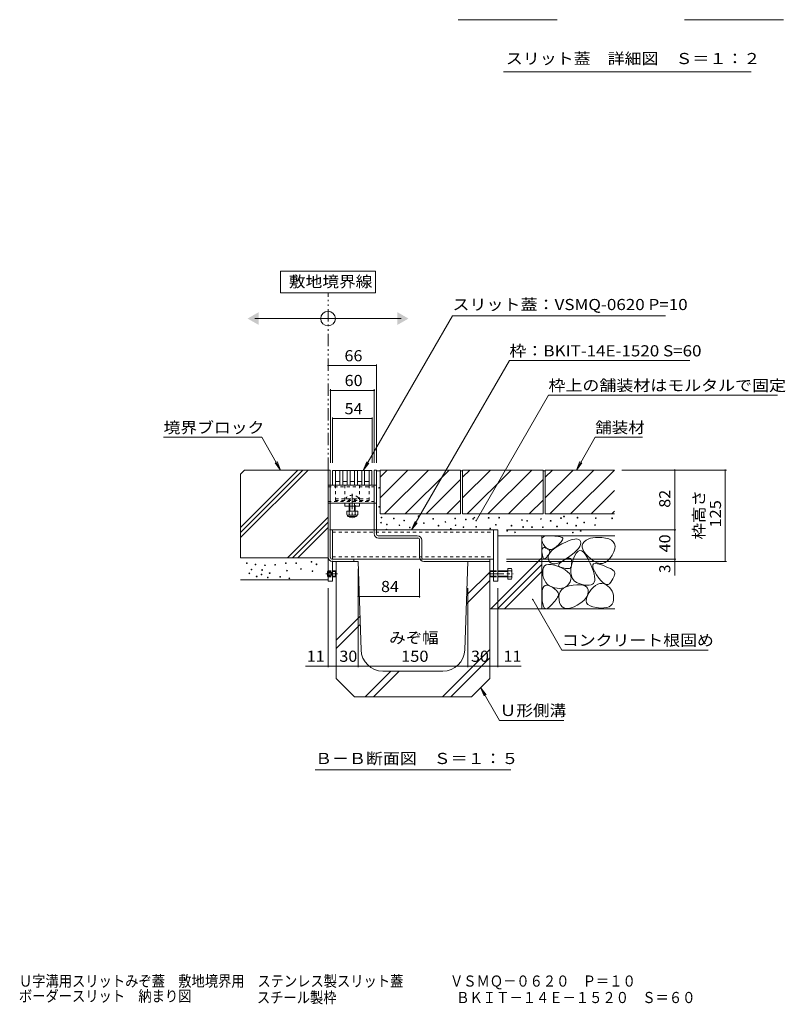
# Model space of a CAD drawing. Units: millimetres. Extents: x -1859 to 1975, y -1365 to 1333.
# Drawn here: x 332 to 1379, y -1365 to -18 of the extents above; entities that cross this region are included whole.
import ezdxf

# ---------------------------------------------------------------- set-up
doc = ezdxf.new("R2010")
doc.units = ezdxf.units.MM
doc.header["$LTSCALE"] = 5
for name, pattern in [('JWW_CENTER1', [6.773333, 4.233333, -0.846667, 0.846667, -0.846667]), ('JWW_DASHED1', [1.693333, 0.846667, -0.846667]), ('JWW_HOJO', [1.693333, -1.27, 0.423333]), ('JWW_PHANTOM1', [6.773333, 3.386667, -0.846667, 0.423333, -0.846667, 0.423333, -0.846667])]:
    doc.linetypes.add(name, pattern=pattern)
for name, color, linetype in [('0106_点字鋲・ノ', 7, 'Continuous'), ('0230_テナント工', 7, 'Continuous'), ('0231_テナント工', 7, 'Continuous'), ('0232_テナント工', 7, 'Continuous'), ('0233_テナント工', 7, 'Continuous'), ('0242_', 7, 'Continuous'), ('0246_ハッチング3', 7, 'Continuous'), ('0247_ハッチング4', 7, 'Continuous'), ('0250_塗潰1_A', 7, 'Continuous'), ('0251_塗潰2_A_断', 7, 'Continuous'), ('0252_塗潰3_A', 7, 'Continuous'), ('0256_', 7, 'Continuous'), ('F-4ﾚｲﾔ', 7, 'Continuous')]:
    doc.layers.add(name, color=color, linetype=linetype)
doc.styles.add('ＭＳ ゴシック', font='txt', dxfattribs={"height": 1})

msp = doc.modelspace()

# ---------------------------------------------------------------- linework, layer by layer
at = {"layer": '0106_点字鋲・ノ', "color": 6, "linetype": 'Continuous', "lineweight": 9}
for p, q in [((794.7, -758.9), (764.7, -758.9)), ((764.7, -918.9), (764.7, -758.9)), ((798.7, -879.9), (794.7, -758.9)), ((940.7, -879.9), (944.7, -758.9)), ((944.7, -758.9), (974.7, -758.9)), ((974.7, -918.9), (974.7, -758.9)), ((943.2, -805.1), (974.7, -773.6)), ((942.8, -816.8), (974.7, -784.9)), ((764.7, -866.6), (797.2, -834.1)), ((764.7, -877.9), (797.6, -845)), ((910.1, -943.9), (974.7, -879.2)), ((921.4, -943.9), (974.7, -890.6)), ((804.4, -943.9), (839.4, -908.9)), ((815.7, -943.9), (850.7, -908.9)), ((910.7, -908.9), (828.7, -908.9)), ((789.7, -943.9), (764.7, -918.9)), ((949.7, -943.9), (974.7, -918.9)), ((789.7, -943.9), (949.7, -943.9))]:
    msp.add_line(p, q, dxfattribs=at)
for centre, start, end in [((828.7, -878.9), 181.9091, 270), ((910.7, -878.9), 270, 358.0908)]:
    msp.add_arc(centre, 30, start, end, dxfattribs=at)
at = {"layer": '0230_テナント工', "color": 3, "linetype": 'Continuous', "lineweight": 9}
for p, q in [((759.7, -634.4), (759.7, -654.4)), ((759.7, -634.4), (813.7, -634.4)), ((763.7, -634.4), (763.7, -654.4)), ((769.7, -634.4), (769.7, -654.4)), ((773.7, -634.4), (773.7, -654.4)), ((779.7, -634.4), (779.7, -654.4)), ((783.7, -634.4), (783.7, -654.4)), ((789.7, -634.4), (789.7, -654.4)), ((793.7, -634.4), (793.7, -654.4)), ((799.7, -634.4), (799.7, -654.4)), ((803.7, -634.4), (803.7, -654.4)), ((809.7, -634.4), (809.7, -654.4)), ((813.7, -634.4), (813.7, -654.4)), ((759.7, -654.4), (813.7, -654.4)), ((769.7, -649.4), (763.7, -649.4)), ((779.7, -649.4), (773.7, -649.4)), ((789.7, -649.4), (783.7, -649.4)), ((799.7, -649.4), (793.7, -649.4)), ((809.7, -649.4), (803.7, -649.4))]:
    msp.add_line(p, q, dxfattribs=at)
at = {"layer": '0231_テナント工', "color": 4, "linetype": 'Continuous', "lineweight": 9}
for p, q in [((753.7, -752.9), (753.7, -633.9)), ((753.7, -633.9), (756.7, -633.9)), ((756.7, -753.6), (756.7, -633.9)), ((816.7, -633.9), (819.7, -633.9)), ((816.7, -720.9), (816.7, -633.9)), ((819.7, -721.6), (819.7, -633.9)), ((822, -723.9), (875.7, -723.9)), ((876.5, -726.9), (822.7, -726.9)), ((878.7, -729.1), (878.7, -752.9)), ((881.7, -753.6), (881.7, -729.9)), ((759, -755.9), (788.7, -755.9)), ((759.7, -758.9), (788.7, -758.9)), ((788.7, -758.9), (788.7, -755.9)), ((884, -755.9), (974.7, -755.9)), ((884.7, -758.9), (974.7, -758.9)), ((974.7, -758.9), (974.7, -755.9))]:
    msp.add_line(p, q, dxfattribs=at)
for centre, radius, start, end in [((822.7, -720.9), 6, 180, 270), ((822, -721.6), 2.25, 180, 270), ((875.7, -729.9), 6, 0, 90), ((876.5, -729.1), 2.25, 0, 90), ((759.7, -752.9), 6, 180, 270), ((759, -753.6), 2.25, 180, 270), ((884.7, -752.9), 6, 180, 270), ((884, -753.6), 2.25, 180, 270)]:
    msp.add_arc(centre, radius, start, end, dxfattribs=at)
at = {"layer": '0232_テナント工', "color": 7, "linetype": 'Continuous', "lineweight": 9}
for p, q in [((753.7, -491), (819.7, -491)), ((819.7, -489.5), (819.7, -623.9)), ((756.9, -523.5), (756.9, -623.9)), ((756.9, -525), (816.9, -525)), ((816.9, -523.5), (816.9, -623.9)), ((759.9, -561.9), (759.9, -623.9)), ((759.9, -563.4), (813.9, -563.4)), ((813.9, -561.9), (813.9, -623.9)), ((1298.4, -633.9), (1155.6, -633.9)), ((1227.7, -715.9), (1227.7, -633.9)), ((1296.9, -633.9), (1296.9, -758.9)), ((1229.2, -715.9), (997.7, -715.9)), ((1227.7, -755.9), (1227.7, -715.9)), ((1229.2, -755.9), (997.7, -755.9)), ((1298.4, -758.9), (997.7, -758.9)), ((1227.7, -755.9), (1227.7, -758.9)), ((1227.7, -758.9), (1227.7, -778.2)), ((794.7, -903.6), (794.7, -768.9)), ((878.7, -808.2), (878.7, -768.9)), ((753.7, -903.6), (753.7, -795.7)), ((794.7, -806.7), (878.7, -806.7)), ((944.7, -903.6), (944.7, -795.7)), ((985.7, -903.6), (985.7, -795.7)), ((753.7, -902.1), (722.7, -902.1)), ((753.7, -902.1), (764.7, -902.1)), ((764.7, -902.1), (794.7, -902.1)), ((794.7, -902.1), (944.7, -902.1)), ((944.7, -902.1), (974.7, -902.1)), ((974.7, -902.1), (985.7, -902.1)), ((985.7, -902.1), (1017.6, -902.1))]:
    msp.add_line(p, q, dxfattribs=at)
at = {"layer": '0232_テナント工', "color": 7, "linetype": 'Continuous', "lineweight": 9, "const_width": 1}
for points in [[(754.2, -491, 0.414214), (753.7, -490.5, 0.414214), (753.2, -491, 0.414214), (753.7, -491.5, 0.414214)], [(820.2, -491, 0.414214), (819.7, -490.5, 0.414214), (819.2, -491, 0.414214), (819.7, -491.5, 0.414214)], [(757.4, -525, 0.414214), (756.9, -524.5, 0.414214), (756.4, -525, 0.414214), (756.9, -525.5, 0.414214)], [(817.4, -525, 0.414214), (816.9, -524.5, 0.414214), (816.4, -525, 0.414214), (816.9, -525.5, 0.414214)], [(760.4, -563.4, 0.414214), (759.9, -562.9, 0.414214), (759.4, -563.4, 0.414214), (759.9, -563.9, 0.414214)], [(814.4, -563.4, 0.414214), (813.9, -562.9, 0.414214), (813.4, -563.4, 0.414214), (813.9, -563.9, 0.414214)], [(1228.2, -633.9, 0.414214), (1227.7, -633.4, 0.414214), (1227.2, -633.9, 0.414214), (1227.7, -634.4, 0.414214)], [(1297.4, -633.9, 0.414214), (1296.9, -633.4, 0.414214), (1296.4, -633.9, 0.414214), (1296.9, -634.4, 0.414214)], [(1228.2, -715.9, 0.414214), (1227.7, -715.4, 0.414214), (1227.2, -715.9, 0.414214), (1227.7, -716.4, 0.414214)], [(1228.2, -755.9, 0.414214), (1227.7, -755.4, 0.414214), (1227.2, -755.9, 0.414214), (1227.7, -756.4, 0.414214)], [(1228.2, -758.9, 0.414214), (1227.7, -758.4, 0.414214), (1227.2, -758.9, 0.414214), (1227.7, -759.4, 0.414214)], [(1297.4, -758.9, 0.414214), (1296.9, -758.4, 0.414214), (1296.4, -758.9, 0.414214), (1296.9, -759.4, 0.414214)], [(795.2, -806.7, 0.414214), (794.7, -806.2, 0.414214), (794.2, -806.7, 0.414214), (794.7, -807.2, 0.414214)], [(879.2, -806.7, 0.414214), (878.7, -806.2, 0.414214), (878.2, -806.7, 0.414214), (878.7, -807.2, 0.414214)], [(754.2, -902.1, 0.414214), (753.7, -901.6, 0.414214), (753.2, -902.1, 0.414214), (753.7, -902.6, 0.414214)], [(765.2, -902.1, 0.414214), (764.7, -901.6, 0.414214), (764.2, -902.1, 0.414214), (764.7, -902.6, 0.414214)], [(795.2, -902.1, 0.414214), (794.7, -901.6, 0.414214), (794.2, -902.1, 0.414214), (794.7, -902.6, 0.414214)], [(945.2, -902.1, 0.414214), (944.7, -901.6, 0.414214), (944.2, -902.1, 0.414214), (944.7, -902.6, 0.414214)], [(975.2, -902.1, 0.414214), (974.7, -901.6, 0.414214), (974.2, -902.1, 0.414214), (974.7, -902.6, 0.414214)], [(986.2, -902.1, 0.414214), (985.7, -901.6, 0.414214), (985.2, -902.1, 0.414214), (985.7, -902.6, 0.414214)]]:
    msp.add_lwpolyline(points, format="xyb", close=True, dxfattribs=at)
at = {"layer": '0233_テナント工', "color": 7, "linetype": 'Continuous', "lineweight": 9}
for p, q in [((818.6, -361.8), (688.6, -361.8)), ((688.6, -361.8), (688.6, -391.8)), ((818.6, -391.8), (818.6, -361.8)), ((688.6, -391.8), (818.6, -391.8)), ((653.6, -426.8), (853.6, -426.8)), ((923.7, -423.1), (801.7, -634.4)), ((923.7, -423.1), (1215, -423.1)), ((1001.6, -484.3), (867.9, -715.9)), ((1001.6, -484.3), (1248.5, -484.3)), ((1055.1, -531.6), (956.1, -703.2)), ((1055.1, -531.6), (1368.5, -531.6)), ((662.9, -589.2), (528.7, -589.2)), ((688.7, -633.9), (662.9, -589.2)), ((1093.3, -633.9), (1119.1, -589.2)), ((1119.1, -589.2), (1183.6, -589.2)), ((688.7, -633.9), (681.1, -623.9)), ((688.7, -633.9), (683.9, -622.3)), ((801.7, -634.4), (806.5, -622.8)), ((801.7, -634.4), (809.3, -624.4)), ((1093.3, -633.9), (1098.1, -622.3)), ((1093.3, -633.9), (1100.9, -623.9)), ((867.9, -715.9), (872.7, -704.3)), ((867.9, -715.9), (875.5, -705.9)), ((1073.4, -880.1), (1033.5, -811)), ((1073.4, -880.1), (1273.4, -880.1)), ((962.2, -931.4), (967, -942.9)), ((962.2, -931.4), (969.8, -941.3)), ((962.2, -931.4), (988.3, -976.6)), ((988.3, -976.6), (1075.9, -976.6)), ((736, -1043.9), (1003.5, -1043.9))]:
    msp.add_line(p, q, dxfattribs=at)
at = {"layer": '0233_テナント工', "color": 2, "linetype": 'JWW_PHANTOM1', "lineweight": 9}
msp.add_line((753.7, -633.9), (753.7, -391.8), dxfattribs=at)
at = {"layer": '0233_テナント工', "color": 7, "linetype": 'Continuous', "lineweight": 9, "const_width": 1}
for points in [[(956.6, -703.2, 0.414214), (956.1, -702.7, 0.414214), (955.6, -703.2, 0.414214), (956.1, -703.7, 0.414214)], [(1034, -811, 0.414214), (1033.5, -810.5, 0.414214), (1033, -811, 0.414214), (1033.5, -811.5, 0.414214)]]:
    msp.add_lwpolyline(points, format="xyb", close=True, dxfattribs=at)
at = {"layer": '0233_テナント工', "color": 7, "linetype": 'Continuous', "lineweight": 9}
msp.add_circle((753.6, -426.8), 10, dxfattribs=at)
for points in [[(658.6, -418.1), (658.6, -418.1), (658.6, -435.4), (643.6, -426.8)], [(848.6, -418.1), (848.6, -418.1), (848.6, -435.4), (863.6, -426.8)]]:
    msp.add_solid(points, dxfattribs=at)
at = {"layer": '0242_', "color": 7, "linetype": 'Continuous', "lineweight": 9}
for p, q in [((1067.1, -18.1), (931.6, -18.1)), ((1376.6, -18.1), (1241.1, -18.1)), ((1332.2, -89.2), (993.7, -89.2))]:
    msp.add_line(p, q, dxfattribs=at)
at = {"layer": '0246_ハッチング3', "color": 2, "linetype": 'JWW_DASHED1', "lineweight": 9}
for p, q in [((763.7, -654.4), (763.7, -675.4)), ((763.7, -654.4), (809.7, -654.4)), ((809.7, -654.4), (809.7, -675.4)), ((763.7, -673.4), (809.7, -673.4)), ((763.7, -675.4), (809.7, -675.4))]:
    msp.add_line(p, q, dxfattribs=at)
at = {"layer": '0246_ハッチング3', "color": 7, "linetype": 'JWW_DASHED1', "lineweight": 9}
for p, q in [((776.7, -654.4), (776.7, -679.4)), ((776.7, -654.4), (796.7, -654.4)), ((796.7, -654.4), (796.7, -679.4))]:
    msp.add_line(p, q, dxfattribs=at)
at = {"layer": '0246_ハッチング3', "color": 6, "linetype": 'JWW_DASHED1', "lineweight": 9}
for p, q in [((778.2, -671.9), (778.2, -673.4)), ((795.2, -671.9), (795.2, -673.4)), ((778.2, -673.4), (795.2, -673.4)), ((782.7, -673.4), (782.7, -679.4)), ((782.7, -679.4), (782.7, -683.4)), ((783.5, -683.4), (783.5, -673.4)), ((790, -683.4), (790, -673.4)), ((790.7, -673.4), (790.7, -683.4))]:
    msp.add_line(p, q, dxfattribs=at)
at = {"layer": '0246_ハッチング3', "color": 6, "linetype": 'JWW_CENTER1', "lineweight": 9}
msp.add_line((786.7, -666.4), (786.7, -700.4), dxfattribs=at)
at = {"layer": '0246_ハッチング3', "color": 7, "linetype": 'Continuous', "lineweight": 9}
for p, q in [((776.7, -683.4), (776.7, -679.4)), ((796.7, -679.4), (776.7, -679.4)), ((796.7, -683.4), (776.7, -683.4)), ((796.7, -683.4), (796.7, -679.4))]:
    msp.add_line(p, q, dxfattribs=at)
at = {"layer": '0246_ハッチング3', "color": 6, "linetype": 'Continuous', "lineweight": 9}
for p, q in [((782.7, -683.4), (782.7, -690)), ((783.5, -690), (783.5, -683.4)), ((790, -690), (790, -683.4)), ((790.7, -683.4), (790.7, -690)), ((782.7, -697.3), (782.7, -697.6)), ((783.5, -698.4), (782.7, -697.6)), ((782.7, -697.6), (790.7, -697.6)), ((783.5, -698.4), (783.5, -697.3)), ((790, -698.4), (783.5, -698.4)), ((790, -698.4), (790, -697.3)), ((790, -698.4), (790.7, -697.6)), ((790.7, -697.3), (790.7, -697.6))]:
    msp.add_line(p, q, dxfattribs=at)
at = {"layer": '0246_ハッチング3', "color": 2, "linetype": 'Continuous', "lineweight": 9}
for p, q in [((779.2, -690), (779.2, -694.8)), ((794.2, -690), (779.2, -690)), ((780.4, -696.5), (780.4, -695.7)), ((792.5, -695.8), (781, -695.8)), ((781.1, -697.3), (792.3, -697.3)), ((782.7, -690), (782.7, -694.8)), ((790.7, -690), (790.7, -694.8)), ((793.1, -696.5), (793.1, -695.7)), ((794.2, -690), (794.2, -694.8))]:
    msp.add_line(p, q, dxfattribs=at)
at = {"layer": '0246_ハッチング3', "color": 6, "linetype": 'JWW_DASHED1', "lineweight": 9}
msp.add_arc((786.7, -680.4), 12, 44.9005, 135.0995, dxfattribs=at)
at = {"layer": '0246_ハッチング3', "color": 2, "linetype": 'Continuous', "lineweight": 9}
for centre, radius, start, end in [((781, -693.7), 2.03, 210.518, 329.482), ((781.1, -696.5), 0.75, 180, 270), ((786.7, -687.3), 8.5, 241.9287, 298.0715), ((792.5, -693.7), 2.03, 210.5145, 329.4851), ((792.3, -696.5), 0.75, 270, 0)]:
    msp.add_arc(centre, radius, start, end, dxfattribs=at)
at = {"layer": '0247_ハッチング4', "color": 7, "linetype": 'Continuous', "lineweight": 9}
for p, q in [((753.7, -715.9), (753.7, -785.9)), ((979.7, -715.9), (979.7, -785.9)), ((979.7, -715.9), (985.7, -715.9)), ((985.7, -715.9), (985.7, -785.9)), ((759.7, -758.9), (759.7, -785.9)), ((753.7, -785.9), (759.7, -785.9)), ((979.7, -785.9), (985.7, -785.9))]:
    msp.add_line(p, q, dxfattribs=at)
at = {"layer": '0247_ハッチング4', "color": 7, "linetype": 'JWW_DASHED1', "lineweight": 9}
for q in [(753.7, -715.9), (759.7, -758.9)]:
    msp.add_line((759.7, -715.9), q, dxfattribs=at)
at = {"layer": '0250_塗潰1_A', "color": 2, "linetype": 'JWW_CENTER1', "lineweight": 9}
for p, q in [((766.7, -775.9), (750.7, -775.9)), ((972.7, -775.9), (1007, -775.9))]:
    msp.add_line(p, q, dxfattribs=at)
at = {"layer": '0250_塗潰1_A', "color": 2, "linetype": 'Continuous', "lineweight": 9}
for p, q in [((752.7, -772.5), (753.4, -771.9)), ((752.7, -772.5), (752.7, -779.2)), ((752.7, -772.5), (753.7, -772.5)), ((752.7, -779.2), (753.7, -779.2)), ((752.7, -779.2), (753.4, -779.9)), ((753.4, -771.9), (753.7, -771.9)), ((753.4, -779.9), (753.7, -779.9)), ((759.7, -771.9), (764, -771.9)), ((759.7, -772.5), (764.7, -772.5)), ((759.7, -779.2), (764.7, -779.2)), ((759.7, -779.9), (764, -779.9)), ((764, -771.9), (764, -779.9)), ((764, -771.9), (764.7, -772.5)), ((764, -779.9), (764.7, -779.2)), ((764.7, -779.2), (764.7, -772.5)), ((764.7, -772.5), (764.7, -772.5)), ((974.7, -772.5), (975.4, -771.9)), ((974.7, -772.5), (974.7, -779.2)), ((974.7, -772.5), (979.7, -772.5)), ((974.7, -779.2), (975.4, -779.9)), ((974.7, -779.2), (979.7, -779.2)), ((975.4, -771.9), (975.4, -779.9)), ((975.4, -771.9), (979.7, -771.9)), ((975.4, -779.9), (979.7, -779.9)), ((985.7, -771.9), (999.7, -771.9)), ((985.7, -772.5), (999.7, -772.5)), ((985.7, -779.2), (999.7, -779.2)), ((985.7, -779.9), (999.7, -779.9)), ((999.7, -768.7), (999.7, -783.1)), ((999.7, -768.7), (1004.4, -768.7)), ((999.7, -771.9), (1004.4, -771.9)), ((999.7, -779.9), (1004.4, -779.9)), ((1005, -770.3), (1005, -781.5)), ((999.7, -783.1), (1004.4, -783.1))]:
    msp.add_line(p, q, dxfattribs=at)
at = {"layer": '0250_塗潰1_A', "color": 2, "linetype": 'JWW_DASHED1', "lineweight": 9}
for p, q in [((752.7, -773.4), (757.7, -773.4)), ((752.7, -773.9), (757.7, -773.9)), ((752.7, -777.9), (757.7, -777.9)), ((752.7, -778.4), (757.7, -778.4)), ((753.4, -771.9), (753.4, -779.9)), ((753.7, -771.9), (759.7, -771.9)), ((753.7, -772.5), (759.7, -772.5)), ((753.7, -779.2), (759.7, -779.2)), ((753.7, -779.9), (759.7, -779.9)), ((757.7, -773.4), (759.1, -775.8)), ((757.7, -773.4), (757.7, -778.4)), ((757.7, -778.4), (759.2, -775.9)), ((979.7, -771.9), (985.7, -771.9)), ((979.7, -772.5), (985.7, -772.5)), ((979.7, -779.2), (985.7, -779.2)), ((979.7, -779.9), (985.7, -779.9))]:
    msp.add_line(p, q, dxfattribs=at)
at = {"layer": '0250_塗潰1_A', "color": 2, "linetype": 'Continuous', "lineweight": 9}
for centre, radius, start, end in [((1002.6, -770.3), 2.39, 318.1441, 41.8559), ((991.6, -775.9), 13.4, 342.6561, 17.3439), ((1002.6, -781.5), 2.39, 318.1441, 41.8559)]:
    msp.add_arc(centre, radius, start, end, dxfattribs=at)
at = {"layer": '0251_塗潰2_A_断', "color": 7, "linetype": 'Continuous', "lineweight": 9}
for p, q in [((753.7, -654.4), (753.7, -679.4)), ((816.7, -654.4), (756.7, -654.4)), ((819.7, -654.4), (819.7, -679.4)), ((756.7, -679.4), (816.7, -679.4))]:
    msp.add_line(p, q, dxfattribs=at)
at = {"layer": '0251_塗潰2_A_断', "color": 7, "linetype": 'JWW_DASHED1', "lineweight": 9}
for p, q in [((753.7, -654.4), (756.7, -654.4)), ((753.7, -656.7), (819.7, -656.7)), ((816.7, -654.4), (819.7, -654.4)), ((753.7, -677.1), (819.7, -677.1)), ((753.7, -679.4), (756.7, -679.4)), ((816.7, -679.4), (819.7, -679.4))]:
    msp.add_line(p, q, dxfattribs=at)
at = {"layer": '0252_塗潰3_A', "color": 211, "linetype": 'Continuous', "lineweight": 5}
for p, q in [((759.7, -715.9), (759.7, -755.9)), ((759.7, -715.9), (816.7, -715.9)), ((819.7, -715.9), (979.7, -715.9)), ((979.7, -715.9), (979.7, -755.9)), ((879.5, -755.9), (759.7, -755.9)), ((979.7, -755.9), (884, -755.9))]:
    msp.add_line(p, q, dxfattribs=at)
at = {"layer": '0252_塗潰3_A', "color": 211, "linetype": 'JWW_DASHED1', "lineweight": 5}
for p, q in [((759.7, -719.1), (979.7, -719.1)), ((816.7, -715.9), (819.7, -715.9)), ((759.7, -752.7), (979.7, -752.7)), ((879.5, -755.9), (884, -755.9))]:
    msp.add_line(p, q, dxfattribs=at)
at = {"layer": '0256_', "color": 2, "linetype": 'Continuous', "lineweight": 9}
for p, q in [((639.2, -633.9), (633.7, -639.4)), ((633.7, -726.4), (726.3, -633.9)), ((633.7, -719.3), (719.2, -633.9)), ((633.7, -712.3), (712.1, -633.9)), ((633.7, -639.4), (633.7, -753.9)), ((639.2, -633.9), (753.7, -633.9)), ((753.7, -633.9), (753.7, -753.9)), ((824.7, -633.9), (824.7, -693.9)), ((824.7, -643.6), (834.5, -633.9)), ((824.7, -671.9), (862.7, -633.9)), ((824.7, -633.9), (934.7, -633.9)), ((831, -693.9), (891, -633.9)), ((859.3, -693.9), (919.3, -633.9)), ((934.7, -633.9), (934.7, -693.9)), ((937.7, -643.6), (947.5, -633.9)), ((937.7, -671.9), (975.7, -633.9)), ((937.7, -633.9), (1047.7, -633.9)), ((937.7, -633.9), (937.7, -693.9)), ((944, -693.9), (1004, -633.9)), ((972.3, -693.9), (1032.3, -633.9)), ((1047.7, -633.9), (1047.7, -693.9)), ((1050.7, -643.6), (1060.5, -633.9)), ((1050.7, -671.9), (1088.7, -633.9)), ((1050.7, -633.9), (1050.7, -693.9)), ((1050.7, -633.9), (1145.6, -633.9)), ((1057, -693.9), (1117, -633.9)), ((1085.3, -693.9), (1145.3, -633.9)), ((887.6, -693.9), (934.7, -646.7)), ((1000.6, -693.9), (1047.7, -646.7)), ((1113.6, -693.9), (1145.6, -661.8)), ((915.9, -693.9), (934.7, -675)), ((1028.9, -693.9), (1047.7, -675)), ((698.2, -753.9), (753.7, -698.3)), ((824.7, -693.9), (934.7, -693.9)), ((937.7, -693.9), (1047.7, -693.9)), ((1050.7, -693.9), (1145.6, -693.9)), ((1141.9, -693.9), (1145.6, -690.1)), ((705.2, -753.9), (753.7, -705.4)), ((712.3, -753.9), (753.7, -712.5)), ((1146, -723.9), (985.7, -723.9)), ((1046, -723.9), (1046, -823.9)), ((1046.1, -728.4), (1046.7, -726.7)), ((1046.7, -726.7), (1048.1, -725.4)), ((1048.1, -725.4), (1050.2, -724.5)), ((1050.2, -724.5), (1053.1, -724)), ((1053.1, -724), (1056.7, -723.9)), ((1056.7, -723.9), (1060.4, -724.1)), ((1060.4, -724.1), (1063.7, -724.3)), ((1063.7, -724.3), (1066.6, -724.5)), ((1066.6, -724.5), (1069, -724.8)), ((1069, -724.8), (1071.1, -725.2)), ((1071.1, -725.2), (1072.6, -725.6)), ((1072.6, -725.6), (1073.8, -726)), ((1073.8, -726), (1074.5, -726.6)), ((1074.5, -726.6), (1074.9, -727.2)), ((1115.8, -726.5), (1112.4, -727.3)), ((1119.6, -726), (1115.8, -726.5)), ((1123.8, -726), (1119.6, -726)), ((1128.3, -726.3), (1123.8, -726)), ((1133.1, -727.1), (1128.3, -726.3)), ((1137.7, -728.2), (1133.1, -727.1)), ((1046.1, -730.4), (1046.1, -728.4)), ((1046.9, -732.9), (1046.1, -730.4)), ((1048.4, -735.8), (1046.9, -732.9)), ((1047, -741), (1047.8, -740.2)), ((1047.8, -740.2), (1048.8, -739.9)), ((1050.3, -738.5), (1048.4, -735.8)), ((1048.8, -739.9), (1050.1, -740)), ((1050.1, -740), (1051.6, -740.6)), ((1052.4, -740.6), (1050.3, -738.5)), ((1051.6, -740.6), (1053.1, -741.3)), ((1063.7, -740.5), (1061.3, -741.9)), ((1063.7, -740.8), (1068, -737.9)), ((1066.3, -738.4), (1063.7, -740.5)), ((1068.7, -736.1), (1066.3, -738.4)), ((1068, -737.9), (1073.3, -735)), ((1070.7, -734.1), (1068.7, -736.1)), ((1072.3, -732.2), (1070.7, -734.1)), ((1073.5, -730.6), (1072.3, -732.2)), ((1073.3, -735), (1078.7, -732.4)), ((1074.3, -729.3), (1073.5, -730.6)), ((1074.8, -728.1), (1074.3, -729.3)), ((1074.9, -727.2), (1074.8, -728.1)), ((1078.7, -732.4), (1083.4, -730.4)), ((1083.4, -730.4), (1087.6, -729.1)), ((1087.6, -729.1), (1091.1, -728.3)), ((1091.1, -728.3), (1094, -728.2)), ((1094, -728.2), (1096.3, -728.7)), ((1098, -738.4), (1096.1, -741.2)), ((1096.3, -728.7), (1098, -729.8)), ((1098, -729.8), (1099.1, -731.5)), ((1099.1, -735.9), (1098, -738.4)), ((1099.1, -731.5), (1099.5, -733.6)), ((1099.5, -733.6), (1099.1, -735.9)), ((1101.3, -736.7), (1101.2, -739.4)), ((1101.2, -739.4), (1101.9, -742.2)), ((1102.3, -734.3), (1101.3, -736.7)), ((1104.1, -732), (1102.3, -734.3)), ((1106.5, -730), (1104.1, -732)), ((1109.2, -728.5), (1106.5, -730)), ((1112.4, -727.3), (1109.2, -728.5)), ((1141.3, -729.9), (1137.7, -728.2)), ((1143.8, -732.1), (1141.3, -729.9)), ((1145.4, -734.8), (1143.8, -732.1)), ((1146.1, -738), (1145.4, -734.8)), ((1145.7, -741.7), (1146.1, -738)), ((633.7, -753.9), (753.7, -753.9)), ((976.2, -823.9), (1046, -754)), ((1046.2, -743.7), (1046.5, -742.1)), ((1046.2, -745.7), (1046.2, -743.7)), ((1046.4, -748.1), (1046.2, -745.7)), ((1046.8, -750.5), (1046.4, -748.1)), ((1046.5, -742.1), (1047, -741)), ((1047.3, -752.4), (1046.8, -750.5)), ((1047.8, -753.8), (1047.3, -752.4)), ((1048.5, -754.8), (1047.8, -753.8)), ((1051.8, -754), (1050.8, -754.9)), ((1052.7, -752.9), (1051.8, -754)), ((1054.5, -741.9), (1052.4, -740.6)), ((1053.5, -751.8), (1052.7, -752.9)), ((1053.1, -741.3), (1054.4, -742.1)), ((1054.3, -750.8), (1053.5, -751.8)), ((1055, -749.8), (1054.3, -750.8)), ((1054.4, -742.1), (1055.4, -742.8)), ((1056.6, -742.6), (1054.5, -741.9)), ((1054.7, -754.8), (1054.8, -752)), ((1054.8, -752), (1055.7, -749.3)), ((1055.6, -748.9), (1055, -749.8)), ((1055.4, -742.8), (1056.2, -743.5)), ((1056.1, -748), (1055.6, -748.9)), ((1055.7, -749.3), (1057.5, -746.5)), ((1056.6, -747.2), (1056.1, -748)), ((1056.2, -743.5), (1056.8, -744.3)), ((1058.9, -742.6), (1056.6, -742.6)), ((1056.9, -746.5), (1056.6, -747.2)), ((1056.8, -744.3), (1057.1, -745)), ((1057.1, -745.7), (1056.9, -746.5)), ((1057.1, -745), (1057.1, -745.7)), ((1057.5, -746.5), (1060.1, -743.7)), ((1061.3, -741.9), (1058.9, -742.6)), ((1060.1, -743.7), (1063.7, -740.8)), ((1081.3, -753.9), (1076.3, -757.1)), ((1086.1, -750.5), (1081.3, -753.9)), ((1090.2, -747.2), (1086.1, -750.5)), ((1090.8, -751.7), (1088.6, -757.5)), ((1093.5, -744.1), (1090.2, -747.2)), ((1093.1, -747.5), (1090.8, -751.7)), ((1095.5, -744.9), (1093.1, -747.5)), ((1096.1, -741.2), (1093.5, -744.1)), ((1098, -743.8), (1095.5, -744.9)), ((1100.7, -744.4), (1098, -743.8)), ((1103.4, -746.5), (1100.7, -744.4)), ((1101.9, -742.2), (1103.4, -745.2)), ((1103.4, -745.2), (1105.8, -748.4)), ((1106.2, -750.2), (1103.4, -746.5)), ((1105.8, -748.4), (1109, -751.9)), ((1109.2, -755.6), (1106.2, -750.2)), ((1109, -751.9), (1113, -755.5)), ((1139.1, -754.9), (1142, -750.5)), ((1142, -750.5), (1144.4, -745.8)), ((1144.4, -745.8), (1145.7, -741.7)), ((985.5, -823.9), (1046, -763.3)), ((1047.3, -770.4), (1048.2, -767.3)), ((1048.2, -767.3), (1049.8, -765.1)), ((1049.2, -755.3), (1048.5, -754.8)), ((1050, -755.3), (1049.2, -755.3)), ((1049.8, -765.1), (1052.1, -763.7)), ((1050.8, -754.9), (1050, -755.3)), ((1052.1, -763.7), (1055.1, -763)), ((1055.5, -757.5), (1054.7, -754.8)), ((1055.1, -763), (1058.9, -763.2)), ((1057, -759.8), (1055.5, -757.5)), ((1058.9, -761.3), (1057, -759.8)), ((1061.4, -762.1), (1058.9, -761.3)), ((1058.9, -763.2), (1063.4, -764.2)), ((1064.4, -762), (1061.4, -762.1)), ((1063.4, -764.2), (1068.6, -766)), ((1067.8, -761.2), (1064.4, -762)), ((1071.8, -759.5), (1067.8, -761.2)), ((1068.6, -766), (1073.7, -768.2)), ((1068.9, -764.7), (1069.1, -763.6)), ((1069.3, -765.6), (1068.9, -764.7)), ((1069.1, -763.6), (1069.9, -762.4)), ((1070.2, -766.3), (1069.3, -765.6)), ((1069.9, -762.4), (1071.2, -761)), ((1071.7, -766.9), (1070.2, -766.3)), ((1071.2, -761), (1073.1, -759.4)), ((1073.5, -767.4), (1071.7, -766.9)), ((1076.3, -757.1), (1071.8, -759.5)), ((1073.1, -759.4), (1075.6, -757.7)), ((1075.2, -767.8), (1073.5, -767.4)), ((1075.6, -757.7), (1078.2, -756.2)), ((1078.2, -756.2), (1080.5, -755.2)), ((1080.5, -755.2), (1082.4, -754.6)), ((1082.4, -754.6), (1084, -754.6)), ((1084, -754.6), (1085.2, -755.1)), ((1085.4, -767.4), (1084.7, -768.1)), ((1085.2, -755.1), (1086.1, -756.1)), ((1086, -766.4), (1085.4, -767.4)), ((1086.8, -763.8), (1085.9, -769.4)), ((1086.4, -765.1), (1086, -766.4)), ((1086.1, -756.1), (1086.7, -757.6)), ((1086.7, -763.6), (1086.4, -765.1)), ((1086.7, -757.6), (1086.9, -759.6)), ((1086.8, -761.7), (1086.7, -763.6)), ((1088.6, -757.5), (1086.8, -763.8)), ((1086.9, -759.6), (1086.8, -761.7)), ((1112, -761.4), (1109.2, -755.6)), ((1114.3, -766.7), (1112, -761.4)), ((1113, -755.5), (1117.3, -758.6)), ((1116.1, -771.5), (1114.3, -766.7)), ((1115.6, -765.7), (1115.7, -763.5)), ((1116.4, -768.6), (1115.6, -765.7)), ((1115.7, -763.5), (1116.9, -762.2)), ((1116.9, -762.2), (1119, -761.7)), ((1117.3, -758.6), (1121.5, -760.7)), ((1119, -761.7), (1122, -762)), ((1121.5, -760.7), (1125.4, -761.7)), ((1122, -762), (1126.1, -763.1)), ((1125.4, -761.7), (1129.1, -761.7)), ((1126.1, -763.1), (1130.3, -764.6)), ((1129.1, -761.7), (1132.7, -760.5)), ((1130.3, -764.6), (1134.1, -766.1)), ((1132.7, -760.5), (1136, -758.3)), ((1134.1, -766.1), (1137.3, -767.5)), ((1136, -758.3), (1139.1, -754.9)), ((1137.3, -767.5), (1140, -768.8)), ((994.8, -823.9), (1046, -772.7)), ((1047.2, -774.2), (1047.3, -770.4)), ((1047.6, -778.2), (1047.2, -774.2)), ((1048.5, -781.9), (1047.6, -778.2)), ((1073.7, -768.2), (1078, -770.6)), ((1076.7, -768.1), (1075.2, -767.8)), ((1078.2, -768.4), (1076.7, -768.1)), ((1078, -770.6), (1081.3, -773)), ((1079.5, -768.6), (1078.2, -768.4)), ((1080.8, -768.7), (1079.5, -768.6)), ((1081.9, -768.8), (1080.8, -768.7)), ((1081.3, -773), (1083.8, -775.6)), ((1083, -768.8), (1081.9, -768.8)), ((1083.9, -768.6), (1083, -768.8)), ((1083.8, -775.6), (1085.3, -778.2)), ((1084.7, -768.1), (1083.9, -768.6)), ((1085.3, -778.2), (1086, -781)), ((1085.9, -769.4), (1085.7, -774.4)), ((1085.7, -774.4), (1086.4, -778.7)), ((1086, -781), (1085.8, -783.8)), ((1086.4, -778.7), (1087.9, -782.3)), ((1117.4, -775.7), (1116.1, -771.5)), ((1118.1, -772.4), (1116.4, -768.6)), ((1118.2, -779.4), (1117.4, -775.7)), ((1120.9, -777.1), (1118.1, -772.4)), ((1118.6, -782.6), (1118.2, -779.4)), ((1124, -781.6), (1120.9, -777.1)), ((1140, -768.8), (1142.1, -770)), ((1142.1, -770), (1143.8, -771.3)), ((1144.2, -780.9), (1143.1, -782.9)), ((1143.8, -771.3), (1144.9, -772.4)), ((1144.9, -779.1), (1144.2, -780.9)), ((1144.9, -772.4), (1145.5, -773.5)), ((1145.5, -777.4), (1144.9, -779.1)), ((1145.5, -773.5), (1145.8, -774.6)), ((1145.7, -775.9), (1145.5, -777.4)), ((1145.8, -774.6), (1145.7, -775.9)), ((633.7, -783.9), (753.7, -783.9)), ((1047.5, -795.6), (1048.8, -793.3)), ((1049.9, -785.1), (1048.5, -781.9)), ((1048.8, -793.3), (1050.5, -791.9)), ((1051.7, -787.9), (1049.9, -785.1)), ((1050.5, -791.9), (1052.7, -791.5)), ((1053.9, -790.3), (1051.7, -787.9)), ((1052.7, -791.5), (1055.3, -791.9)), ((1056.6, -792.2), (1053.9, -790.3)), ((1055.3, -791.9), (1058.4, -793.3)), ((1059.7, -793.8), (1056.6, -792.2)), ((1058.4, -793.3), (1061.4, -795.1)), ((1063.3, -795), (1059.7, -793.8)), ((1075.7, -795.4), (1079.3, -793.6)), ((1078.7, -793.6), (1076.2, -794.9)), ((1081, -791.8), (1078.7, -793.6)), ((1079.3, -793.6), (1083.6, -792.2)), ((1083, -789.5), (1081, -791.8)), ((1084.7, -786.8), (1083, -789.5)), ((1083.6, -792.2), (1088.7, -791.3)), ((1085.8, -783.8), (1084.7, -786.8)), ((1087.9, -782.3), (1090.2, -785.3)), ((1088.7, -791.3), (1093.9, -790.9)), ((1090.2, -785.3), (1093.3, -787.6)), ((1093.3, -787.6), (1097.2, -789.3)), ((1093.9, -790.9), (1098.3, -790.9)), ((1097.2, -789.3), (1101.2, -790.4)), ((1098.3, -790.9), (1102, -791.3)), ((1101.2, -790.4), (1104.9, -791.2)), ((1102, -791.3), (1104.9, -792.3)), ((1104.9, -791.2), (1108.1, -791.5)), ((1104.9, -792.3), (1107.2, -793.7)), ((1107.2, -793.7), (1108.7, -795.5)), ((1108.1, -791.5), (1110.9, -791.5)), ((1110.9, -791.5), (1113.3, -791.1)), ((1113.3, -791.1), (1115.2, -790.2)), ((1113.7, -797.5), (1116.7, -794.3)), ((1115.2, -790.2), (1116.7, -789)), ((1116.7, -789), (1117.8, -787.3)), ((1116.7, -794.3), (1119.6, -791.8)), ((1117.8, -787.3), (1118.4, -785.2)), ((1118.4, -785.2), (1118.6, -782.6)), ((1119.6, -791.8), (1122.5, -790.1)), ((1122.5, -790.1), (1125.4, -789.1)), ((1126.9, -785.2), (1124, -781.6)), ((1125.4, -789.1), (1128.3, -788.9)), ((1129.6, -787.9), (1126.9, -785.2)), ((1128.3, -788.9), (1131.1, -789.5)), ((1132.2, -789.7), (1129.6, -787.9)), ((1131.1, -789.5), (1133.9, -790.8)), ((1134.5, -790.5), (1132.2, -789.7)), ((1133.9, -790.8), (1136.5, -792.6)), ((1136.6, -790.4), (1134.5, -790.5)), ((1136.5, -792.6), (1138.7, -794.7)), ((1138.6, -789.4), (1136.6, -790.4)), ((1140.3, -787.4), (1138.6, -789.4)), ((1141.9, -785.1), (1140.3, -787.4)), ((1143.1, -782.9), (1141.9, -785.1)), ((1046.3, -802.9), (1046.7, -798.8)), ((1046.3, -808), (1046.3, -802.9)), ((1046.7, -798.8), (1047.5, -795.6)), ((1061.4, -795.1), (1063.9, -796.9)), ((1066.9, -795.7), (1063.3, -795)), ((1063.9, -796.9), (1065.9, -798.6)), ((1065.9, -798.6), (1067.5, -800.3)), ((1070.3, -795.9), (1066.9, -795.7)), ((1067.5, -800.3), (1068.4, -801.9)), ((1068.4, -806.5), (1067.5, -808)), ((1068.4, -801.9), (1068.9, -803.5)), ((1068.9, -805), (1068.4, -806.5)), ((1068.9, -803.5), (1068.9, -805)), ((1069.2, -807.4), (1069.7, -803.7)), ((1069.5, -811.5), (1069.2, -807.4)), ((1069.7, -803.7), (1070.9, -800.5)), ((1073.4, -795.6), (1070.3, -795.9)), ((1070.9, -800.5), (1072.9, -797.7)), ((1072.9, -797.7), (1075.7, -795.4)), ((1076.2, -794.9), (1073.4, -795.6)), ((1107.8, -806.4), (1106.2, -809.1)), ((1106.9, -809.4), (1108.3, -805.7)), ((1108.9, -803.6), (1107.8, -806.4)), ((1108.3, -805.7), (1110.7, -801.6)), ((1108.7, -795.5), (1109.4, -797.8)), ((1109.5, -800.6), (1108.9, -803.6)), ((1109.4, -797.8), (1109.5, -800.6)), ((1110.7, -801.6), (1113.7, -797.5)), ((1138.7, -794.7), (1140.6, -796.9)), ((1140.6, -796.9), (1142, -799.4)), ((1142, -799.4), (1143.1, -802)), ((1143.1, -802), (1143.9, -804.9)), ((1143.9, -804.9), (1144.2, -808)), ((1046.7, -813), (1046.3, -808)), ((1047.3, -817.1), (1046.7, -813)), ((1048.2, -820.2), (1047.3, -817.1)), ((1049.3, -822.3), (1048.2, -820.2)), ((1056.3, -821.2), (1054.2, -822.9)), ((1058.4, -819), (1056.3, -821.2)), ((1060.4, -817), (1058.4, -819)), ((1062.2, -815), (1060.4, -817)), ((1063.8, -813.1), (1062.2, -815)), ((1065.2, -811.3), (1063.8, -813.1)), ((1066.4, -809.6), (1065.2, -811.3)), ((1067.5, -808), (1066.4, -809.6)), ((1070.4, -815.4), (1069.5, -811.5)), ((1071.8, -818.6), (1070.4, -815.4)), ((1073.7, -821), (1071.8, -818.6)), ((1076.1, -822.5), (1073.7, -821)), ((1090.2, -820.8), (1086, -822.4)), ((1094.4, -818.7), (1090.2, -820.8)), ((1098.2, -816.5), (1094.4, -818.7)), ((1101.3, -814.1), (1098.2, -816.5)), ((1104, -811.7), (1101.3, -814.1)), ((1106.2, -809.1), (1104, -811.7)), ((1106.5, -812.7), (1106.9, -809.4)), ((1107.3, -815.5), (1106.5, -812.7)), ((1109.1, -817.8), (1107.3, -815.5)), ((1112, -819.7), (1109.1, -817.8)), ((1116, -821.1), (1112, -819.7)), ((1121, -822.1), (1116, -821.1)), ((1138, -820.9), (1134.7, -822)), ((1140.5, -819.3), (1138, -820.9)), ((1142.4, -817.2), (1140.5, -819.3)), ((1143.6, -814.5), (1142.4, -817.2)), ((1144.2, -811.4), (1143.6, -814.5)), ((1144.2, -808), (1144.2, -811.4)), ((1146, -823.9), (974.7, -823.9)), ((1050.7, -823.5), (1049.3, -822.3)), ((1052.3, -823.7), (1050.7, -823.5)), ((1054.2, -822.9), (1052.3, -823.7)), ((1078.9, -823.3), (1076.1, -822.5)), ((1082.2, -823.3), (1078.9, -823.3)), ((1086, -822.4), (1082.2, -823.3)), ((1126.2, -822.6), (1121, -822.1)), ((1130.8, -822.5), (1126.2, -822.6)), ((1134.7, -822), (1130.8, -822.5))]:
    msp.add_line(p, q, dxfattribs=at)
at = {"layer": '0256_', "color": 7, "linetype": 'Continuous', "lineweight": 9}
for p, q in [((819.7, -634.9), (824.7, -634.9)), ((934.7, -634.9), (937.7, -634.9)), ((1047.7, -634.9), (1050.7, -634.9))]:
    msp.add_line(p, q, dxfattribs=at)
at = {"layer": '0256_', "color": 2, "linetype": 'JWW_HOJO', "lineweight": 9}
for p, q in [((1046, -723.9), (1046, -823.9)), ((1046, -823.9), (1146, -823.9))]:
    msp.add_line(p, q, dxfattribs=at)
at = {"layer": '0256_', "color": 7, "linetype": 'Continuous', "lineweight": 9}
for centre in [(823.5, -658.1), (823.5, -684.3), (826.7, -699), (843.7, -700.1), (877.2, -697), (897.3, -700.6), (927.6, -700.3), (953.7, -699), (973.3, -699.4), (987.6, -699.1), (1072.2, -699.8), (1076.3, -697.5), (1094.7, -699.1), (1119.7, -699.7), (1142.2, -700), (826, -705.9), (834.2, -708.5), (851.2, -709.5), (857.8, -703.1), (865.3, -712.6), (884.6, -706.4), (904.8, -710), (914.1, -704.9), (928.1, -709.5), (938.7, -712), (942, -701.6), (952.2, -700.8), (956.3, -711.7), (975.5, -713.8), (983, -708.7), (1004.5, -710), (1018.9, -702.2), (1020.5, -711.8), (1025.8, -703.4), (1032.6, -712), (1044.8, -700.8), (1047.3, -712.2), (1058.1, -703.5), (1066.8, -711.1), (1080.8, -706.8), (1093, -710), (1103.8, -705.6), (1118.7, -709), (833.5, -715.4), (921.6, -714.3), (998.7, -717.2), (1009.4, -719.1), (1088.3, -719.5), (1099.1, -717), (642.5, -761.3), (654.4, -763), (667.4, -764.2), (681.2, -763.4), (695.9, -761.4), (709.9, -761.3), (731.1, -759.5), (737.8, -762.9), (646, -775.2), (648.9, -770.1), (656, -779.6), (662.5, -776.7), (663.4, -770.6), (671.1, -781), (673.8, -774.9), (688.2, -780), (697.5, -771.5), (716.7, -769.3), (732.2, -772.2), (700.7, -782)]:
    msp.add_circle(centre, 0.5, dxfattribs=at)

# ---------------------------------------------------------------- texts
at = {"layer": '0232_テナント工', "color": 2, "linetype": 'Continuous', "lineweight": 211, "style": 'ＭＳ ゴシック'}
for s, width, p in [('66', 1.0625, (776.1, -485.2)), ('60', 1.0625, (776.3, -519.1)), ('54', 1.0625, (776.3, -557.6)), ('84', 1.0625, (826.1, -800.8)), ('11', 1.0625, (724.5, -896.2)), ('30', 1.0625, (769.1, -896.2)), ('150', 1.083333, (853.5, -896.2)), ('30', 1.0625, (949.1, -896.2)), ('11', 1.0625, (993.6, -896.2))]:
    msp.add_text(s, height=15.24, dxfattribs=dict(at, width=width)).set_placement(p)
for s, width, p in [('82', 1.0625, (1221.8, -685.5)), ('125', 1.083333, (1291.1, -712.6)), ('40', 1.0625, (1221.8, -746.5))]:
    msp.add_text(s, height=15.24, rotation=90, dxfattribs=dict(at, width=width)).set_placement(p)
at = {"layer": '0232_テナント工', "color": 2, "linetype": 'Continuous', "lineweight": 9, "style": 'ＭＳ ゴシック', "width": 1.083333}
msp.add_text('枠高さ', height=15.24, rotation=90, dxfattribs=at).set_placement((1268.5, -728.9))
at = {"layer": '0232_テナント工', "color": 2, "linetype": 'Continuous', "lineweight": 211, "style": 'ＭＳ ゴシック'}
msp.add_text('3', height=15.2, rotation=90, dxfattribs=at).set_placement((1221.8, -774.7))
at = {"layer": '0232_テナント工', "color": 2, "linetype": 'Continuous', "lineweight": 9, "style": 'ＭＳ ゴシック', "width": 1.083333}
msp.add_text('みぞ幅', height=15.24, dxfattribs=at).set_placement((837.2, -870.9))
at = {"layer": '0233_テナント工', "color": 2, "linetype": 'Continuous', "lineweight": 9, "style": 'ＭＳ ゴシック'}
for s, width, p in [('敷地境界線', 1.1, (700, -383.9)), ('スリット蓋：VSMQ-0620 P=10', 1.120192, (923.7, -415.2)), ('枠：BKIT-14E-1520 S=60', 1.119318, (1001.6, -478.5)), ('枠上の舗装材はモルタルで固定', 1.116071, (1055.1, -525.8)), ('境界ブロック', 1.104167, (528.7, -583.5)), ('舗装材', 1.083333, (1119.1, -583.3)), ('コンクリート根固め', 1.111111, (1073.4, -874.3)), ('Ｕ形側溝', 1.09375, (988.4, -970.3)), ('Ｂ－Ｂ断面図\u3000Ｓ＝１：５', 1.114583, (736, -1036))]:
    msp.add_text(s, height=15.24, dxfattribs=dict(at, width=width)).set_placement(p)
at = {"layer": '0242_', "color": 2, "linetype": 'Continuous', "lineweight": 9, "style": 'ＭＳ ゴシック', "width": 1.116667}
msp.add_text('スリット蓋\u3000詳細図\u3000Ｓ＝１：２', height=15.24, dxfattribs=at).set_placement((996.7, -78.8))
at = {"layer": 'F-4ﾚｲﾔ', "color": 2, "linetype": 'Continuous', "lineweight": 0, "style": 'ＭＳ ゴシック'}
for s, width, p in [('Ｕ字溝用スリットみぞ蓋\u3000敷地境界用', 0.873529, (330.8, -1340.4)), ('ステンレス製スリット蓋', 0.872727, (657, -1340.4)), ('ＶＳＭＱ－０６２０\u3000Ｐ＝１０', 0.873214, (920.4, -1340.4)), ('ボーダースリット\u3000納まり図', 0.873077, (330.8, -1360.9)), ('スチール製枠\u3000\u3000\u3000\u3000\u3000\u3000\u3000\u3000\u3000ＢＫＩＴ－１４Ｅ－１５２０\u3000Ｓ＝６０', 0.874242, (656.3, -1362.9))]:
    msp.add_text(s, height=15.24, dxfattribs=dict(at, width=width)).set_placement(p)

doc.saveas('drawing.dxf')
